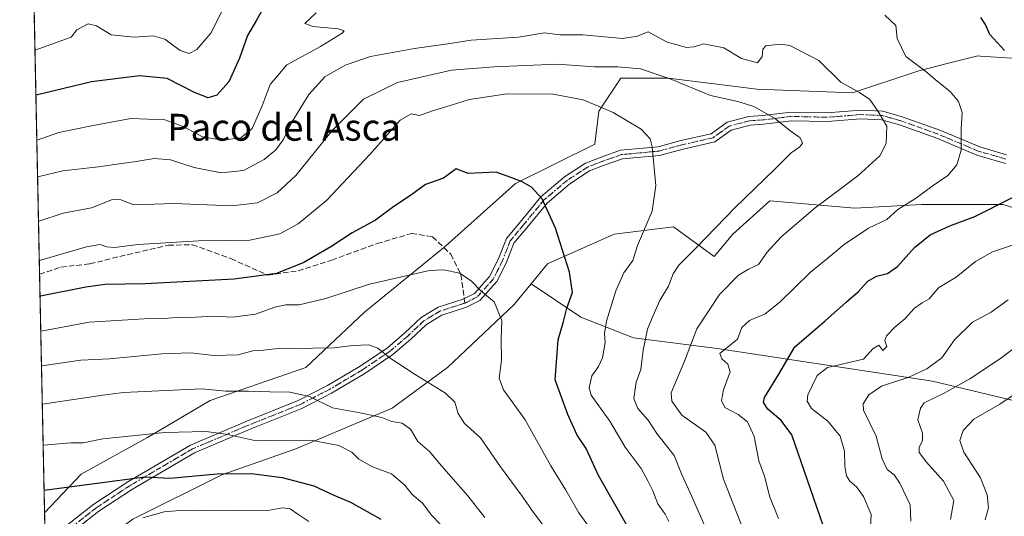
# Model space of a CAD drawing. Units: metres. Extents: x 641323 to 644778, y 4741449 to 4743833.
# Drawn here: x 641323 to 641616, y 4743402 to 4743550 of the extents above; entities that cross this region are included whole.
import ezdxf
from ezdxf.enums import TextEntityAlignment as Align

# ---------------------------------------------------------------- set-up
doc = ezdxf.new("R2010")
doc.units = ezdxf.units.M
doc.header["$MEASUREMENT"] = 0
for name, pattern in [('DGN Style 3', [2.307223458686699, 1.648016756204785, -0.6592067024819142]), ('DGN Style 4', [2.6384748266838614, 1.318413404963828, -0.6592067024819142, 0.001648016756204785, -0.6592067024819142]), ('DGN Style 5', [1.1536117293433497, 0.4944050268614355, -0.6592067024819142])]:
    doc.linetypes.add(name, pattern=pattern)
for name, color, linetype, lineweight in [('Arbolado forestal CxS', 92, 'Continuous', 0), ('Camino Cxs', 7, 'Continuous', 0), ('Camino eje', 30, 'DGN Style 4', 13), ('Comarca CxS', 21, 'Continuous', 0), ('Comunidad Autónoma CxS', 142, 'Continuous', 0), ('Cortafuegos CxS', 92, 'Continuous', 0), ('Curva de nivel maestra', 30, 'Continuous', 30), ('Curva de nivel normal', 30, 'Continuous', 0), ('Municipio CxS', 4, 'Continuous', 0), ('Provincia CxS', 1, 'Continuous', 0), ('Senda', 7, 'DGN Style 3', 0), ('Senda no paivmentada conexión', 7, 'DGN Style 3', 0), ('Texto cartográfico', 7, 'Continuous', 0), ('Vía pecuaria eje', 92, 'DGN Style 5', 0)]:
    doc.layers.add(name, color=color, linetype=linetype, lineweight=lineweight)
doc.styles.add('Style-Arial', font='txt')

# ---------------------------------------------------------------- blocks, each defined once
blk = doc.blocks.new('*U13')
at = {"layer": 'Cortafuegos CxS', "color": 92, "linetype": 'Continuous', "lineweight": 0}
for points in [[(641633.2753, 4743489.250499999, 996.0826999999991), (641615.6634999998, 4743494.753900001, 1000.191699999996), (641591.4486999996, 4743494.7543, 1004.233900000007), (641571.6359000001, 4743493.6547, 1008.0533), (641546.3201000001, 4743495.856100001, 1013.761799999993), (641535.3119000001, 4743485.950300001, 1014.0196), (641529.8086999999, 4743479.3455, 1013.782500000001), (641517.7011000002, 4743488.151699999, 1018.296499999997), (641500.0900999998, 4743485.951099999, 1021.876099999994), (641480.2768999999, 4743477.145500001, 1025.968200000003), (641475.4077000003, 4743471.193700001, 1027.386599999998), (641470.3706999999, 4743465.037699999, 1028.749899999995), (641450.5571, 4743446.326500001, 1033.061100000006), (641434.0459000003, 4743434.218900001, 1037.884099999996), (641405.4276999999, 4743422.112500001, 1044.917700000005), (641383.4137000004, 4743414.4079, 1049.122799999997), (641356.9965000004, 4743401.1997, 1053.626699999993)], [(641331.1654000003, 4743380.410599999, 1059.898400000006), (641330.7012, 4743403.030300001, 1051.973400000003), (641341.6429000003, 4743414.5527, 1047.719100000002), (641361.3340999996, 4743425.496300001, 1044.528200000001), (641379.9303000001, 4743436.439900001, 1040.547699999996), (641408.3715000004, 4743446.2893, 1036.023199999996), (641425.8749000002, 4743462.7049, 1031.530499999993), (641449.9413000002, 4743482.4033, 1027.922600000006), (641470.7257000003, 4743501.0075, 1024.710800000001), (641494.3589000005, 4743512.712900001, 1022.012600000002), (641495.4530999997, 4743522.562899999, 1019.636599999998), (641502.0175000001, 4743532.412500001, 1015.5818), (641516.2383000003, 4743532.4123, 1014.151500000007), (641542.4908999996, 4743529.128900001, 1011.912299999996), (641570.9326999999, 4743528.033500001, 1009.652300000002), (641590.6231000006, 4743534.5999, 1004.614400000006), (641598.6897, 4743536.6171, 1003.024799999999), (641608.1249000002, 4743538.976700001, 1001.198000000004), (641608.9254999999, 4743538.9233, 1001.1005), (641624.5339000003, 4743537.882300001, 998.3800000000047)]]:
    blk.add_polyline3d(points, dxfattribs=at)

msp = doc.modelspace()

# ---------------------------------------------------------------- linework, layer by layer
at = {"layer": 'Arbolado forestal CxS', "color": 92, "linetype": 'Continuous', "lineweight": 0, "extrusion": (-0.007493237631153751, 0.3651665263340265, 0.930912057841633), "elevation": 1728302.127406106, "flags": 128}
msp.add_lwpolyline([(-738510.1309424485, -4402206.771935171), (-738510.1309424485, -4402320.844633285)], dxfattribs=at)
at = {"layer": 'Arbolado forestal CxS', "color": 92, "linetype": 'Continuous', "lineweight": 0, "extrusion": (-0.008353234034130741, 0.4070757768890541, 0.9133561930327861), "elevation": 1926528.114636665, "flags": 128}
msp.add_lwpolyline([(-738510.319392039, -4319058.97325736), (-738510.3193920391, -4319136.702124508)], dxfattribs=at)
at = {"layer": 'Arbolado forestal CxS', "color": 92, "linetype": 'Continuous', "lineweight": 0}
for points in [[(641624.5339000003, 4743537.882300001, 998.3800000000047), (641608.9254999999, 4743538.9233, 1001.1005), (641608.1249000002, 4743538.976700001, 1001.198000000004), (641598.6897, 4743536.6171, 1003.024799999999), (641590.6231000006, 4743534.5999, 1004.614400000006), (641570.9326999999, 4743528.033500001, 1009.652300000002), (641542.4908999996, 4743529.128900001, 1011.912299999996), (641516.2383000003, 4743532.4123, 1014.151500000007), (641502.0175000001, 4743532.412500001, 1015.5818), (641495.4530999997, 4743522.562899999, 1019.636599999998), (641494.3589000005, 4743512.712900001, 1022.012600000002), (641470.7257000003, 4743501.0075, 1024.710800000001), (641449.9413000002, 4743482.4033, 1027.922600000006), (641425.8749000002, 4743462.7049, 1031.530499999993), (641408.3715000004, 4743446.2893, 1036.023199999996), (641379.9303000001, 4743436.439900001, 1040.547699999996), (641361.3340999996, 4743425.496300001, 1044.528200000001), (641341.6429000003, 4743414.5527, 1047.719100000002), (641330.7012, 4743403.030300001, 1051.973400000003), (641323.3300000001, 4743762.25, 941.5341000000045), (641616.0432000002, 4743768.331900001, 952.0117000000029)], [(641624.5339000003, 4743537.882300001, 998.3800000000047), (641608.9254999999, 4743538.9233, 1001.1005), (641608.1249000002, 4743538.976700001, 1001.198000000004), (641598.6897, 4743536.6171, 1003.024799999999), (641590.6231000006, 4743534.5999, 1004.614400000006), (641570.9326999999, 4743528.033500001, 1009.652300000002), (641542.4908999996, 4743529.128900001, 1011.912299999996), (641516.2383000003, 4743532.4123, 1014.151500000007), (641502.0175000001, 4743532.412500001, 1015.5818), (641495.4530999997, 4743522.562899999, 1019.636599999998), (641494.3589000005, 4743512.712900001, 1022.012600000002), (641470.7257000003, 4743501.0075, 1024.710800000001), (641449.9413000002, 4743482.4033, 1027.922600000006), (641425.8749000002, 4743462.7049, 1031.530499999993), (641408.3715000004, 4743446.2893, 1036.023199999996), (641379.9303000001, 4743436.439900001, 1040.547699999996), (641361.3340999996, 4743425.496300001, 1044.528200000001), (641341.6429000003, 4743414.5527, 1047.719100000002), (641330.7012, 4743403.030300001, 1051.973400000003)], [(641627.3880000003, 4743434.4331, 977.1008000000003), (641594.6580999997, 4743442.229699999, 988.4094000000041), (641530.7049000004, 4743451.949899999, 1006.360199999996), (641505.7681999998, 4743455.069300001, 1016.604300000006), (641490.1835000003, 4743461.306500001, 1022.981899999999), (641475.4077000003, 4743471.193700001, 1027.386599999998), (641480.2768999999, 4743477.145500001, 1025.968200000003), (641500.0900999998, 4743485.951099999, 1021.876099999994), (641517.7011000002, 4743488.151699999, 1018.296499999997), (641529.8086999999, 4743479.3455, 1013.782500000001), (641535.3119000001, 4743485.950300001, 1014.0196), (641546.3201000001, 4743495.856100001, 1013.761799999993), (641571.6359000001, 4743493.6547, 1008.0533), (641591.4486999996, 4743494.7543, 1004.233900000007), (641615.6634999998, 4743494.753900001, 1000.191699999996), (641633.2753, 4743489.250499999, 996.0826999999991)], [(641633.2753, 4743489.250499999, 996.0826999999991), (641615.6634999998, 4743494.753900001, 1000.191699999996), (641591.4486999996, 4743494.7543, 1004.233900000007), (641571.6359000001, 4743493.6547, 1008.0533), (641546.3201000001, 4743495.856100001, 1013.761799999993), (641535.3119000001, 4743485.950300001, 1014.0196), (641529.8086999999, 4743479.3455, 1013.782500000001), (641517.7011000002, 4743488.151699999, 1018.296499999997), (641500.0900999998, 4743485.951099999, 1021.876099999994), (641480.2768999999, 4743477.145500001, 1025.968200000003), (641475.4077000003, 4743471.193700001, 1027.386599999998)], [(641475.4077000003, 4743471.193700001, 1027.386599999998), (641470.3706999999, 4743465.037699999, 1028.749899999995), (641450.5571, 4743446.326500001, 1033.061100000006), (641434.0459000003, 4743434.218900001, 1037.884099999996), (641405.4276999999, 4743422.112500001, 1044.917700000005), (641383.4137000004, 4743414.4079, 1049.122799999997), (641356.9965000004, 4743401.1997, 1053.626699999993), (641337.1831, 4743386.891100001, 1058.094299999997), (641331.1654000003, 4743380.410599999, 1059.898400000006)], [(641356.9965000004, 4743401.1997, 1053.626699999993), (641383.4137000004, 4743414.4079, 1049.122799999997), (641405.4276999999, 4743422.112500001, 1044.917700000005), (641434.0459000003, 4743434.218900001, 1037.884099999996), (641450.5571, 4743446.326500001, 1033.061100000006), (641470.3706999999, 4743465.037699999, 1028.749899999995), (641475.4077000003, 4743471.193700001, 1027.386599999998), (641490.1835000003, 4743461.306500001, 1022.981899999999), (641505.7681999998, 4743455.069300001, 1016.604300000006), (641530.7049000004, 4743451.949899999, 1006.360199999996), (641594.6580999997, 4743442.229699999, 988.4094000000041), (641627.3880000003, 4743434.4331, 977.1008000000003), (641646.0900999998, 4743418.8399, 970.8053000000073), (641667.9090999998, 4743420.398700001, 969.7948999999935), (641695.3790999996, 4743409.404899999, 959.1154999999999), (641699.0795, 4743407.924100001, 957.7476000000024), (641731.7544999998, 4743384.898700001, 942.4538999999932)], [(641475.4077000003, 4743471.193700001, 1027.386599999998), (641490.1835000003, 4743461.306500001, 1022.981899999999), (641505.7681999998, 4743455.069300001, 1016.604300000006), (641530.7049000004, 4743451.949899999, 1006.360199999996), (641594.6580999997, 4743442.229699999, 988.4094000000041), (641627.3880000003, 4743434.4331, 977.1008000000003), (641646.0900999998, 4743418.8399, 970.8053000000073), (641667.9090999998, 4743420.398700001, 969.7948999999935), (641695.3790999996, 4743409.404899999, 959.1154999999999)], [(641475.4077000003, 4743471.193700001, 1027.386599999998), (641490.1835000003, 4743461.306500001, 1022.981899999999), (641505.7681999998, 4743455.069300001, 1016.604300000006), (641530.7049000004, 4743451.949899999, 1006.360199999996), (641594.6580999997, 4743442.229699999, 988.4094000000041), (641627.3880000003, 4743434.4331, 977.1008000000003), (641646.0900999998, 4743418.8399, 970.8053000000073), (641667.9090999998, 4743420.398700001, 969.7948999999935), (641695.3790999996, 4743409.404899999, 959.1154999999999)]]:
    msp.add_polyline3d(points, dxfattribs=at)
at = {"layer": 'Camino Cxs', "color": 7, "linetype": 'Continuous', "lineweight": 0}
for points in [[(641333.0981000002, 4743396.0471, 1056.291299999997), (641345.3541000001, 4743405.638900001, 1053.2405), (641355.4813000001, 4743412.3015, 1051.543300000005), (641374.1026999997, 4743423.2083, 1047.155799999993), (641390.3317, 4743430.125499999, 1044.077999999994), (641406.1627000002, 4743436.457900001, 1040.978900000002), (641414.8038999997, 4743440.909499999, 1038.901299999998), (641424.5264999997, 4743446.690500001, 1036.769100000005), (641432.6381000001, 4743452.185500001, 1042.055500000002), (641437.8497000001, 4743456.615300001, 1036.3315), (641442.6863000002, 4743461.183300001, 1035.071100000001), (641447.6971000005, 4743464.245300001, 1032.557499999995), (641455.1584999999, 4743466.6437, 1033.514899999995), (641458.5537, 4743468.3413, 1031.891600000003), (641463.0336999996, 4743473.3191, 1030.454599999998), (641465.5745000001, 4743478.4005, 1030.372300000003), (641468.0110999999, 4743484.627499999, 1030.358500000002), (641472.1118999999, 4743489.5485, 1027.912100000001), (641478.2692999998, 4743497.044500001, 1026.297699999996), (641485.3003000002, 4743502.9937, 1025.919699999999), (641491.5664999997, 4743507.080499999, 1025.328200000004), (641496.4757000003, 4743508.989499999, 1023.657300000006), (641501.9373000005, 4743510.9011, 1024.709199999998), (641513.0981000002, 4743511.9641, 1020.514599999995), (641519.8954999996, 4743513.7941, 1019.510500000004), (641528.9228999997, 4743515.8575, 1017.661099999998), (641533.6687000003, 4743519.2851, 1017.394100000005), (641540.1086999997, 4743520.965100001, 1016.545800000007), (641544.1627000002, 4743521.235300001, 1016.013999999996), (641552.6885000002, 4743522.301100001, 1015.318700000003), (641563.3016999997, 4743522.035700001, 1013.532699999996), (641573.3667000001, 4743522.8303, 1011.300799999997), (641579.9493000006, 4743522.556100001, 1009.744300000006), (641585.6947, 4743520.9145, 1008.836500000005), (641596.8815000001, 4743516.919299999, 1006.879700000005), (641608.7515000004, 4743511.907500001, 1003.728199999998), (641616.6693000002, 4743509.608899999, 1002.780599999998)], [(641333.0981000002, 4743396.0471, 1056.291299999997), (641345.3541000001, 4743405.638900001, 1053.2405), (641355.4813000001, 4743412.3015, 1051.543300000005), (641374.1026999997, 4743423.2083, 1047.155799999993), (641390.3317, 4743430.125499999, 1044.077999999994), (641406.1627000002, 4743436.457900001, 1040.978900000002), (641414.8038999997, 4743440.909499999, 1038.901299999998), (641424.5264999997, 4743446.690500001, 1036.769100000005), (641432.6381000001, 4743452.185500001, 1042.055500000002), (641437.8497000001, 4743456.615300001, 1036.3315), (641442.6863000002, 4743461.183300001, 1035.071100000001), (641447.6971000005, 4743464.245300001, 1032.557499999995), (641455.1584999999, 4743466.6437, 1033.514899999995), (641458.5537, 4743468.3413, 1031.891600000003), (641463.0336999996, 4743473.3191, 1030.454599999998), (641465.5745000001, 4743478.4005, 1030.372300000003), (641468.0110999999, 4743484.627499999, 1030.358500000002), (641472.1118999999, 4743489.5485, 1027.912100000001), (641478.2692999998, 4743497.044500001, 1026.297699999996), (641485.3003000002, 4743502.9937, 1025.919699999999), (641491.5664999997, 4743507.080499999, 1025.328200000004), (641496.4757000003, 4743508.989499999, 1023.657300000006), (641501.9373000005, 4743510.9011, 1024.709199999998), (641513.0981000002, 4743511.9641, 1020.514599999995), (641519.8954999996, 4743513.7941, 1019.510500000004), (641528.9228999997, 4743515.8575, 1017.661099999998), (641533.6687000003, 4743519.2851, 1017.394100000005), (641540.1086999997, 4743520.965100001, 1016.545800000007), (641544.1627000002, 4743521.235300001, 1016.013999999996), (641552.6885000002, 4743522.301100001, 1015.318700000003), (641563.3016999997, 4743522.035700001, 1013.532699999996), (641573.3667000001, 4743522.8303, 1011.300799999997), (641579.9493000006, 4743522.556100001, 1009.744300000006), (641585.6947, 4743520.9145, 1008.836500000005), (641596.8815000001, 4743516.919299999, 1006.879700000005), (641608.7515000004, 4743511.907500001, 1003.728199999998), (641616.6693000002, 4743509.608899999, 1002.780599999998)], [(641616.3667000001, 4743506.9893, 1002.527600000001), (641607.8803000003, 4743509.4531, 1004.157999999996), (641595.9379000004, 4743514.4955, 1007.569399999993), (641584.8995000003, 4743518.437700001, 1009.481700000004), (641579.5323000001, 4743519.9713, 1010.074999999997), (641573.4151, 4743520.226100001, 1011.297699999996), (641563.3717, 4743519.433300001, 1013.7696), (641552.8180999998, 4743519.697100001, 1015.005000000005), (641544.4105000002, 4743518.6461, 1016.386299999998), (641540.5270999996, 4743518.3873, 1017.121199999994), (641534.7960999999, 4743516.892300001, 1017.870999999999), (641530.0170999998, 4743513.440500001, 1017.925300000003), (641520.5235000001, 4743511.2707, 1019.706900000005), (641513.5625, 4743509.396500001, 1020.8851), (641502.4983000001, 4743508.342900001, 1022.842300000004), (641497.3765000004, 4743506.5503, 1022.862500000003), (641492.7607000005, 4743504.755100001, 1024.088000000003), (641486.8561000006, 4743500.904300001, 1026.160000000003), (641480.1287000002, 4743495.2119, 1026.291500000007), (641474.1151000002, 4743487.891100001, 1027.359800000006), (641470.2785, 4743483.2871, 1030.263000000006), (641467.9527000004, 4743477.3433, 1029.162599999996), (641465.2017000001, 4743471.841499999, 1029.923999999999), (641460.1567000002, 4743466.235900001, 1032.351299999995), (641456.1435000002, 4743464.2293, 1034.543399999995), (641448.7880999995, 4743461.8651, 1033.466100000005), (641444.2739000004, 4743459.1063, 1034.5579), (641439.5855, 4743454.678300001, 1035.695800000001), (641434.2138999999, 4743450.112500001, 1039.186100000006), (641425.9212999997, 4743444.494899999, 1036.871400000004), (641416.0647, 4743438.634299999, 1039.092099999994), (641407.2433000002, 4743434.0899, 1041.215200000006), (641391.3243000006, 4743427.722300001, 1044.428499999995), (641375.2741, 4743420.881300001, 1047.667400000006), (641356.8537, 4743410.0921, 1052.834199999998), (641346.8724999997, 4743403.5255, 1053.715400000001), (641334.7868999997, 4743394.067299999, 1057.554099999994)], [(641616.3667000001, 4743506.9893, 1002.527600000001), (641607.8803000003, 4743509.4531, 1004.157999999996), (641595.9379000004, 4743514.4955, 1007.569399999993), (641584.8995000003, 4743518.437700001, 1009.481700000004), (641579.5323000001, 4743519.9713, 1010.074999999997), (641573.4151, 4743520.226100001, 1011.297699999996), (641563.3717, 4743519.433300001, 1013.7696), (641552.8180999998, 4743519.697100001, 1015.005000000005), (641544.4105000002, 4743518.6461, 1016.386299999998), (641540.5270999996, 4743518.3873, 1017.121199999994), (641534.7960999999, 4743516.892300001, 1017.870999999999), (641530.0170999998, 4743513.440500001, 1017.925300000003), (641520.5235000001, 4743511.2707, 1019.706900000005), (641513.5625, 4743509.396500001, 1020.8851), (641502.4983000001, 4743508.342900001, 1022.842300000004), (641497.3765000004, 4743506.5503, 1022.862500000003), (641492.7607000005, 4743504.755100001, 1024.088000000003), (641486.8561000006, 4743500.904300001, 1026.160000000003), (641480.1287000002, 4743495.2119, 1026.291500000007), (641474.1151000002, 4743487.891100001, 1027.359800000006), (641470.2785, 4743483.2871, 1030.263000000006), (641467.9527000004, 4743477.3433, 1029.162599999996), (641465.2017000001, 4743471.841499999, 1029.923999999999), (641460.1567000002, 4743466.235900001, 1032.351299999995), (641456.1435000002, 4743464.2293, 1034.543399999995), (641448.7880999995, 4743461.8651, 1033.466100000005), (641444.2739000004, 4743459.1063, 1034.5579), (641439.5855, 4743454.678300001, 1035.695800000001), (641434.2138999999, 4743450.112500001, 1039.186100000006), (641425.9212999997, 4743444.494899999, 1036.871400000004), (641416.0647, 4743438.634299999, 1039.092099999994), (641407.2433000002, 4743434.0899, 1041.215200000006), (641391.3243000006, 4743427.722300001, 1044.428499999995), (641375.2741, 4743420.881300001, 1047.667400000006), (641356.8537, 4743410.0921, 1052.834199999998), (641346.8724999997, 4743403.5255, 1053.715400000001), (641334.7868999997, 4743394.067299999, 1057.554099999994)]]:
    msp.add_polyline3d(points, dxfattribs=at)
at = {"layer": 'Camino eje', "color": 30, "linetype": 'DGN Style 4', "lineweight": 13}
for points in [[(641616.5181, 4743508.299100001, 1002.573799999998), (641608.3158999998, 4743510.680299999, 1003.929999999993), (641596.4096999997, 4743515.7075, 1007.218599999993), (641585.2971000001, 4743519.676100001, 1009.178199999995), (641579.7408999996, 4743521.263699999, 1009.883700000006), (641573.3909, 4743521.5283, 1011.152900000001), (641563.3367, 4743520.7345, 1013.652199999997), (641552.7533, 4743520.999100001, 1015.162299999996), (641544.2867000002, 4743519.9407, 1016.210699999996), (641540.3179000001, 4743519.676100001, 1016.8272), (641534.2324999999, 4743518.0887, 1017.602100000004), (641529.4698999999, 4743514.6491, 1017.797099999996), (641520.2094999999, 4743512.532299999, 1019.719700000002), (641513.3302999996, 4743510.680299999, 1020.734500000006), (641502.2176999999, 4743509.621900001, 1023.799799999994), (641496.9260999998, 4743507.769900001, 1022.931299999997), (641492.1637000004, 4743505.9179, 1024.526199999993), (641486.0780999997, 4743501.949100001, 1025.672500000001), (641479.1989000002, 4743496.1283, 1026.305800000002), (641473.1135, 4743488.719900001, 1027.509600000005), (641469.1448999997, 4743483.9573, 1030.201300000001), (641466.7635000005, 4743477.871900001, 1029.472999999998), (641464.1177000003, 4743472.5803, 1029.9856), (641459.3552999999, 4743467.2885, 1031.810100000002), (641455.6511000004, 4743465.4365, 1033.989900000001)], [(641455.6511000004, 4743465.4365, 1033.989900000001), (641448.2427000003, 4743463.055299999, 1032.967000000004), (641443.4801000003, 4743460.1447, 1034.770600000004), (641438.7176999999, 4743455.6469, 1036.027400000006), (641433.4259000003, 4743451.1489, 1040.484899999996), (641425.2238999996, 4743445.592700001, 1036.839500000002), (641415.4342999998, 4743439.7719, 1038.986399999995), (641406.7030999997, 4743435.2739, 1041.090400000001), (641390.8278999999, 4743428.923900001, 1044.250199999995), (641374.6882999997, 4743422.044700001, 1047.403399999996), (641356.1675000006, 4743411.196699999, 1052.102100000004), (641346.1133000003, 4743404.5821, 1053.478000000003), (641333.9424999999, 4743395.0571, 1056.835500000001), (641330.9223999997, 4743392.252699999, 1057.326799999996)]]:
    msp.add_polyline3d(points, dxfattribs=at)
at = {"layer": 'Comarca CxS', "color": 21, "linetype": 'Continuous', "lineweight": 0, "flags": 128}
msp.add_lwpolyline([(642185.2621841896, 4741465.819382426), (641370.8000010737, 4741448.899982564), (641365.8069009153, 4741692.228153013), (641332.2485999987, 4743327.623199999), (641331.9878999991, 4743340.324899998), (641323.330001073, 4743762.24998254), (641747.4547211585, 4743771.06227797), (643991.0477, 4743817.678900001), (644029.4414000004, 4743818.476600001), (644728.9200010984, 4743833.009982541), (644751.6562999992, 4742750.549300001), (644777.5100010991, 4741519.669982567), (644664.8819000004, 4741517.330399999), (644524.7867000002, 4741514.420099999), (643695.9298999996, 4741497.201699999), (643639.7930000004, 4741496.0355), (642916.2505230957, 4741481.004720991)], close=True, dxfattribs=at)
at = {"layer": 'Comunidad Autónoma CxS', "color": 142, "linetype": 'Continuous', "lineweight": 0, "flags": 128}
msp.add_lwpolyline([(642185.2621841896, 4741465.819382426), (641370.8000010737, 4741448.899982564), (641365.8069009153, 4741692.228153013), (641332.2485999987, 4743327.623199999), (641331.9878999991, 4743340.324899998), (641323.330001073, 4743762.24998254), (641747.4547211585, 4743771.06227797), (643991.0477, 4743817.678900001), (644029.4414000004, 4743818.476600001), (644728.9200010984, 4743833.009982541), (644751.6562999992, 4742750.549300001), (644777.5100010991, 4741519.669982567), (644664.8819000004, 4741517.330399999), (644524.7867000002, 4741514.420099999), (643695.9298999996, 4741497.201699999), (643639.7930000004, 4741496.0355), (642916.2505230957, 4741481.004720991)], close=True, dxfattribs=at)
at = {"layer": 'Cortafuegos CxS', "color": 92, "linetype": 'Continuous', "lineweight": 0, "extrusion": (-0.007716226018395986, 0.3761015088352842, 0.9265463371617503), "elevation": 1780027.086167256, "flags": 128}
msp.add_lwpolyline([(-738492.5584863371, -4381463.832166285), (-738492.5584863371, -4381473.5873197)], dxfattribs=at)
at = {"layer": 'Cortafuegos CxS', "color": 92, "linetype": 'Continuous', "lineweight": 0}
for points in [[(641624.5339000003, 4743537.882300001, 998.3800000000047), (641608.9254999999, 4743538.9233, 1001.1005), (641608.1249000002, 4743538.976700001, 1001.198000000004), (641598.6897, 4743536.6171, 1003.024799999999), (641590.6231000006, 4743534.5999, 1004.614400000006), (641570.9326999999, 4743528.033500001, 1009.652300000002), (641542.4908999996, 4743529.128900001, 1011.912299999996), (641516.2383000003, 4743532.4123, 1014.151500000007), (641502.0175000001, 4743532.412500001, 1015.5818), (641495.4530999997, 4743522.562899999, 1019.636599999998), (641494.3589000005, 4743512.712900001, 1022.012600000002), (641470.7257000003, 4743501.0075, 1024.710800000001), (641449.9413000002, 4743482.4033, 1027.922600000006), (641425.8749000002, 4743462.7049, 1031.530499999993), (641408.3715000004, 4743446.2893, 1036.023199999996), (641379.9303000001, 4743436.439900001, 1040.547699999996), (641361.3340999996, 4743425.496300001, 1044.528200000001), (641341.6429000003, 4743414.5527, 1047.719100000002), (641330.7012, 4743403.030300001, 1051.973400000003)], [(641633.2753, 4743489.250499999, 996.0826999999991), (641615.6634999998, 4743494.753900001, 1000.191699999996), (641591.4486999996, 4743494.7543, 1004.233900000007), (641571.6359000001, 4743493.6547, 1008.0533), (641546.3201000001, 4743495.856100001, 1013.761799999993), (641535.3119000001, 4743485.950300001, 1014.0196), (641529.8086999999, 4743479.3455, 1013.782500000001), (641517.7011000002, 4743488.151699999, 1018.296499999997), (641500.0900999998, 4743485.951099999, 1021.876099999994), (641480.2768999999, 4743477.145500001, 1025.968200000003), (641475.4077000003, 4743471.193700001, 1027.386599999998)], [(641475.4077000003, 4743471.193700001, 1027.386599999998), (641470.3706999999, 4743465.037699999, 1028.749899999995), (641450.5571, 4743446.326500001, 1033.061100000006), (641434.0459000003, 4743434.218900001, 1037.884099999996), (641405.4276999999, 4743422.112500001, 1044.917700000005), (641383.4137000004, 4743414.4079, 1049.122799999997), (641356.9965000004, 4743401.1997, 1053.626699999993), (641337.1831, 4743386.891100001, 1058.094299999997), (641331.1654000003, 4743380.410599999, 1059.898400000006)]]:
    msp.add_polyline3d(points, dxfattribs=at)
at = {"layer": 'Curva de nivel maestra', "color": 30, "linetype": 'Continuous', "lineweight": 30, "flags": 128}
for points, elevation in [([(641396.6799999997, 4743554.880100001), (641393.75, 4743549.5801), (641391.04, 4743545.050100001), (641388.6600000003, 4743538.350099999), (641385.5300000003, 4743531.290100001), (641381.9699999997, 4743527.270099999), (641379.3399999999, 4743526.4901), (641375.3200000003, 4743528.100099999), (641367.1600000003, 4743532.2601), (641358.9800000006, 4743533.090100001), (641344.6399999997, 4743531.2501), (641328.2400000002, 4743527.290100001), (641328.1524999999, 4743527.234300001)], 1000), ([(641616.0800000001, 4743540.590100001), (641611.7699999996, 4743545.380100001), (641610.4900000002, 4743548.290100001), (641609.0199999996, 4743550.4101)], 1000), ([(641503.9199999999, 4743399.2301), (641495.4199999999, 4743414.190099999), (641491.7599999999, 4743422.200099999), (641489.0599999997, 4743426.1601), (641486.2400000002, 4743432.350099999), (641482.4900000002, 4743442.590100001), (641483.4000000004, 4743454.5001), (641485.0099999999, 4743459.9901), (641486.0099999999, 4743463.940099999), (641487.6399999997, 4743468.630100001), (641486.8300000001, 4743474.640100001), (641482.6299999999, 4743487.7501), (641478.6600000003, 4743496.4301), (641475.4800000006, 4743499.9101), (641472.75, 4743501.520099999), (641469.6399999997, 4743502.7401), (641464.9299999997, 4743504.370100001), (641456.6200000001, 4743504.0101), (641453.04, 4743505.360099999), (641449.3399999999, 4743502.5801), (641444, 4743500.780099999), (641439.4800000006, 4743497.4301), (641434.5800000001, 4743494.1501), (641429.1500000004, 4743490.110099999), (641422.1299999999, 4743486.3101), (641415.8399999999, 4743482.2301), (641407.7999999998, 4743477.5701), (641399.6699999999, 4743474.280099999), (641387.0700000003, 4743472.590100001), (641360.6100000005, 4743471.210100001), (641348.7199999997, 4743470.9901), (641342.9500000002, 4743470.200099999), (641329.4699999997, 4743467.5001), (641329.3792000003, 4743467.4561)], 1025), ([(641562.2100000001, 4743399.280099999), (641552.8399999999, 4743426.2401), (641549.7400000002, 4743430.5101), (641545.7699999996, 4743433.920100001), (641544.4600000001, 4743435.920100001), (641544.7699999996, 4743437.350099999), (641549.0599999997, 4743444.3201), (641553.7400000002, 4743452.4101), (641562.6900000004, 4743460.110099999), (641569.0700000003, 4743465.770099999), (641572.5700000003, 4743468.770099999), (641575.4800000006, 4743471.9301), (641578, 4743473.4301), (641581.3399999999, 4743474.210100001), (641584.3399999999, 4743476.340100001), (641589.3399999999, 4743482.020099999), (641593.9800000006, 4743485.770099999), (641599.8899999997, 4743488.440099999), (641607.3099999997, 4743491.170100001), (641618.4600000001, 4743496.860099999)], 1000), ([(641330.5630000001, 4743409.765799999), (641330.6500000004, 4743409.780099999), (641360.5599999997, 4743413.7601), (641367.9199999999, 4743413.370100001), (641382.0800000001, 4743414.6501), (641392.2199999997, 4743414.7601), (641401.3799999999, 4743413.610099999), (641410.8200000003, 4743411.0801), (641416.7400000002, 4743408.300100001), (641421.6500000004, 4743406.270099999), (641430.7100000001, 4743401.200099999)], 1050)]:
    msp.add_lwpolyline(points, dxfattribs=dict(at, elevation=elevation))
at = {"layer": 'Curva de nivel normal', "color": 30, "linetype": 'Continuous', "lineweight": 0, "flags": 128}
for points, elevation in [([(641327.8775000004, 4743540.6372), (641327.9699999997, 4743540.690099999), (641338.6600000003, 4743544.600099999), (641340.2800000003, 4743546.710100001), (641343.6900000004, 4743548.5001), (641346.2000000002, 4743547.960100001), (641350.5, 4743545.2601), (641357.3700000001, 4743544.5801), (641363.04, 4743545.0001), (641366.4800000006, 4743543.950099999), (641371.04, 4743540.590100001), (641373.6699999999, 4743539.7401), (641376.0300000003, 4743540.9101), (641380.1200000001, 4743545.7601), (641385.4900000002, 4743556.440099999)], 995), ([(641328.4258000003, 4743513.9166), (641328.5099999999, 4743513.970100001), (641334.9400000004, 4743516.170100001), (641344.6600000003, 4743518.200099999), (641356.3499999996, 4743520.390100001), (641366.4400000004, 4743519.970100001), (641371.9699999997, 4743518.020099999), (641377.6600000003, 4743514.960100001), (641383.6699999999, 4743513.890100001), (641389.1100000005, 4743514.6601), (641392.4500000002, 4743517.440099999), (641395.4600000001, 4743524.110099999), (641397.8399999999, 4743530.440099999), (641402.7699999996, 4743536.370100001), (641412.75, 4743541.8301), (641419.1900000004, 4743545.790100001), (641419.7599999999, 4743546.4301), (641418.0199999996, 4743547.020099999), (641410.5499999998, 4743547.7601), (641408.0499999998, 4743548.6601), (641411.4800000006, 4743551.8201)], 1005), ([(641580.5700000003, 4743551.1601), (641583.8200000003, 4743548.040100001), (641584.1900000004, 4743544.130100001), (641586.7599999999, 4743538.790100001), (641592.6900000004, 4743534.390100001), (641596.1200000001, 4743531.4801), (641599.9699999997, 4743528.450099999), (641602.4299999997, 4743525.380100001), (641603.5099999999, 4743522.1501), (641603.2599999999, 4743517.3301), (641603.2000000002, 4743510.9101), (641601.9100000003, 4743506.590100001), (641599.2100000001, 4743503.460100001), (641594.5999999996, 4743500.280099999), (641589.6299999999, 4743496.590100001), (641584.3799999999, 4743493.3101), (641581.0899999999, 4743490.3201), (641575.6900000004, 4743487.7301), (641568.4199999999, 4743482.9001), (641563.6699999999, 4743478.9001), (641558.3399999999, 4743474.5101), (641549.3099999997, 4743465.700099999), (641544.9100000003, 4743462.2301), (641540.3099999997, 4743460.3201), (641538.0099999999, 4743458.2301), (641536.6799999997, 4743454.6801), (641531.5199999996, 4743450.440099999), (641532.0300000003, 4743448.870100001), (641533.8200000003, 4743447.2501), (641534.5199999996, 4743444.960100001), (641532.54, 4743439.610099999), (641531.9199999999, 4743436.5001), (641532.9900000002, 4743434.390100001), (641536.9100000003, 4743432.2601), (641539.6799999997, 4743430.120100001), (641541.6799999997, 4743425.780099999), (641543.0599999997, 4743418.5001), (641544.8799999999, 4743413.6501), (641546.2199999997, 4743408.0601), (641548.9299999997, 4743401.360099999)], 1005), ([(641538.4600000001, 4743397.9001), (641532.6100000005, 4743413.050100001), (641529.9400000004, 4743423.210100001), (641527.2999999998, 4743427.0801), (641520.2000000002, 4743432.130100001), (641517.1600000003, 4743436.270099999), (641517.0099999999, 4743438.780099999), (641520.9400000004, 4743448.1801), (641524.6699999999, 4743457.7601), (641531.3499999996, 4743468.0001), (641537.0599999997, 4743473.7401), (641539.9500000002, 4743475.550100001), (641542.9800000006, 4743476.970100001), (641545.5899999999, 4743480.610099999), (641549.5800000001, 4743485.100099999), (641553.6699999999, 4743488.520099999), (641559.7800000003, 4743493.7501), (641572.4600000001, 4743503.3101), (641579.0099999999, 4743509.2601), (641580.9299999997, 4743512.9801), (641581.1399999997, 4743518.110099999), (641578.5800000001, 4743522.440099999), (641576.0800000001, 4743526.040100001), (641573.0199999996, 4743528.140100001), (641567.4400000004, 4743531.140100001), (641560.8899999997, 4743537.6601), (641552.2599999999, 4743542.0601), (641549.4000000004, 4743542.520099999), (641545.1699999999, 4743541.950099999), (641544.29, 4743541.030099999), (641544.0300000003, 4743538.780099999), (641542.7100000001, 4743536.940099999), (641537.8899999997, 4743538.190099999), (641532.6200000001, 4743541.380100001), (641526.5700000003, 4743542.600099999), (641523.8200000003, 4743541.6801), (641521.5800000001, 4743541.520099999), (641515.8099999997, 4743543.090100001), (641510.1799999997, 4743546.140100001), (641506.9400000004, 4743544.840100001), (641502.6200000001, 4743544.210100001), (641490.7199999997, 4743545.220100001), (641483.8899999997, 4743545.270099999), (641479.3899999997, 4743545.880100001), (641471.5700000003, 4743544.600099999), (641457.5599999997, 4743543.640100001), (641450.6100000005, 4743542.550100001), (641440.7199999997, 4743541.1801), (641427.5899999999, 4743538.780099999), (641420.0599999997, 4743536.220100001), (641414.0800000001, 4743532.720100001), (641409.2800000003, 4743527.5101), (641404.2800000003, 4743519.3201), (641401.6600000003, 4743514.0601), (641399.5, 4743511.050100001), (641395.9800000006, 4743508.200099999), (641389.8300000001, 4743504.950099999), (641383.2199999997, 4743504.170100001), (641375.1900000004, 4743505.840100001), (641368.2000000002, 4743508.030099999), (641363.3300000001, 4743508.460100001), (641358, 4743507.540100001), (641353.5599999997, 4743506.970100001), (641346.75, 4743505.9801), (641336.1399999997, 4743504.840100001), (641328.7400000002, 4743502.970100001), (641328.6518999999, 4743502.897)], 1010), ([(641328.9222999997, 4743489.719500001), (641329.0099999999, 4743489.780099999), (641336.25, 4743492.1801), (641344.6699999999, 4743493.8101), (641350.9400000004, 4743496.300100001), (641353.4000000004, 4743496.140100001), (641357.2699999996, 4743494.6801), (641369.2599999999, 4743495.0601), (641386.3799999999, 4743494.4001), (641394.0599999997, 4743495.3101), (641399.8799999999, 4743498.2601), (641405.3799999999, 4743503.450099999), (641416.29, 4743516.9101), (641425.5800000001, 4743526.090100001), (641435.6699999999, 4743531.0701), (641451.6699999999, 4743534.7301), (641464.3399999999, 4743535.720100001), (641483.1600000003, 4743536.5801), (641494.2000000002, 4743535.7601), (641501.1100000005, 4743535.7301), (641507.9100000003, 4743535.130100001), (641516.6699999999, 4743532.1601), (641528.6699999999, 4743527.2601), (641536.8600000005, 4743525.450099999), (641541.54, 4743523.950099999), (641547.7400000002, 4743520.440099999), (641552.3200000003, 4743516.800100001), (641555.3399999999, 4743514.6501), (641556.0300000003, 4743513.0601), (641555.2400000002, 4743511.920100001), (641552.6299999999, 4743510.120100001), (641547.8300000001, 4743505.340100001), (641535.9400000004, 4743493.8101), (641524.5700000003, 4743482.0101), (641519.2400000002, 4743476.770099999), (641517.5499999998, 4743474.110099999), (641516.1799999997, 4743470.440099999), (641513.6600000003, 4743466.2601), (641511.6699999999, 4743461.7401), (641509.9699999997, 4743457.7301), (641508.6799999997, 4743451.4101), (641507.9900000002, 4743445.6501), (641506.5599999997, 4743441.880100001), (641505.9100000003, 4743437.110099999), (641507.0800000001, 4743434.110099999), (641510.1399999997, 4743430.600099999), (641512.7000000002, 4743426.640100001), (641517.8499999996, 4743420.0801), (641520.0800000001, 4743414.700099999), (641522.6399999997, 4743409.0101), (641527.6299999999, 4743397.8301)], 1015), ([(641516.3399999999, 4743400.440099999), (641515.1900000004, 4743402.620100001), (641513.0199999996, 4743405.720100001), (641511.5599999997, 4743409.610099999), (641510.0599999997, 4743412.5601), (641508.0899999999, 4743416.270099999), (641503.3700000001, 4743422.620100001), (641498.7599999999, 4743430.3101), (641493.1900000004, 4743438.020099999), (641492.6299999999, 4743440.2601), (641493.4000000004, 4743443.790100001), (641495.4100000003, 4743446.5701), (641496.5800000001, 4743449.140100001), (641497.4299999997, 4743453.770099999), (641497.1699999999, 4743456.440099999), (641497.7599999999, 4743460.110099999), (641500.5599999997, 4743469.110099999), (641502.9400000004, 4743474.440099999), (641505.6100000005, 4743478.140100001), (641507.0300000003, 4743482.5701), (641511.3799999999, 4743492.8101), (641512.4800000006, 4743500.4101), (641511.3899999997, 4743511.9801), (641510.8099999997, 4743514.350099999), (641508.1299999999, 4743517.2301), (641499.7300000006, 4743522.170100001), (641495.1299999999, 4743524.140100001), (641490.8300000001, 4743525.920100001), (641481.9600000001, 4743527.5801), (641468.2400000002, 4743527.6801), (641457, 4743526.0601), (641451.3399999999, 4743524.2401), (641446.0499999998, 4743522.620100001), (641442.1900000004, 4743521.280099999), (641439.7199999997, 4743521.800100001), (641436.4400000004, 4743519.9101), (641427.3899999997, 4743509.6601), (641414.5999999996, 4743496.110099999), (641406.1399999997, 4743489.050100001), (641400.6200000001, 4743486.0801), (641391.75, 4743484.190099999), (641376.5099999999, 4743484.0101), (641358.5599999997, 4743482.9001), (641351.5099999999, 4743482.0001), (641349.2599999999, 4743482.1601), (641347.2599999999, 4743482.840100001), (641343.2000000002, 4743482.2301), (641329.25, 4743478.120100001), (641329.1615000004, 4743478.066299999)], 1020), ([(641622.2100000001, 4743483.960100001), (641612.5700000003, 4743480.6601), (641607.5199999996, 4743477.780099999), (641601.7599999999, 4743473.130100001), (641596.4900000002, 4743470.040100001), (641593.7100000001, 4743466.700099999), (641591.6399999997, 4743465.5701), (641589.3399999999, 4743463.9901), (641586.5, 4743460.770099999), (641583.4900000002, 4743458.2601), (641580.9800000006, 4743455.710100001), (641580.4800000006, 4743454.280099999), (641581.1600000003, 4743452.520099999), (641579.8899999997, 4743451.3101), (641578.7000000002, 4743452.920100001), (641577.0700000003, 4743451.940099999), (641574.1600000003, 4743448.7601), (641563.4900000002, 4743446.2601), (641560.4000000004, 4743443.880100001), (641557.6699999999, 4743438.120100001), (641557.4400000004, 4743436.2601), (641558.7300000006, 4743434.110099999), (641563.6200000001, 4743430.340100001), (641567.2400000002, 4743425.880100001), (641568.4900000002, 4743421.370100001), (641568.5899999999, 4743416.870100001), (641569.1600000003, 4743414.110099999), (641570.1100000005, 4743412.440099999), (641572.0700000003, 4743410.8101), (641574.1399999997, 4743407.9101), (641576.4199999999, 4743402.520099999), (641576.3099999997, 4743398.7501)], 995), ([(641493.2100000001, 4743397.9801), (641489.5800000001, 4743403.020099999), (641485.7000000002, 4743409.840100001), (641481.2400000002, 4743417.020099999), (641473.5800000001, 4743430.6801), (641467.1600000003, 4743439.610099999), (641465.8700000001, 4743443.1601), (641466.5499999998, 4743448.5101), (641466.4199999999, 4743454.640100001), (641466.6500000004, 4743460.2601), (641464.3399999999, 4743465.790100001), (641460.4800000006, 4743469.040100001), (641457.6100000005, 4743472.0001), (641454.1299999999, 4743474.380100001), (641449.3099999997, 4743475.360099999), (641445.2000000002, 4743475.1501), (641427.3399999999, 4743471.100099999), (641414.3399999999, 4743466.8301), (641406.4500000002, 4743464.960100001), (641402.4900000002, 4743464.950099999), (641399.2100000001, 4743464.220100001), (641393.4400000004, 4743462.1601), (641386.5899999999, 4743461.2601), (641381.0599999997, 4743461.610099999), (641375.5800000001, 4743461.2501), (641370.04, 4743461.120100001), (641366.1500000004, 4743460.8201), (641360.3700000001, 4743460.770099999), (641343.9900000002, 4743459.780099999), (641329.6799999997, 4743457.110099999), (641329.5921, 4743457.077500001)], 1030), ([(641617.1799999997, 4743466.380100001), (641612.1200000001, 4743462.770099999), (641606.5599999997, 4743459.770099999), (641601.2300000006, 4743454.5001), (641597.4500000002, 4743449.1601), (641593.0499999998, 4743445.9001), (641587.6699999999, 4743443.4001), (641579.5700000003, 4743440.7301), (641575.7999999998, 4743438.110099999), (641574.1299999999, 4743435.520099999), (641574.1600000003, 4743433.630100001), (641577.9000000004, 4743425.8201), (641579.75, 4743419.0701), (641581.2400000002, 4743415.9801), (641583.29, 4743414.390100001), (641584.9800000006, 4743411.9101), (641588.0199999996, 4743405.4301), (641588.2699999996, 4743400.530099999)], 990), ([(641621.6100000005, 4743453.9901), (641614.6200000001, 4743448.770099999), (641605.79, 4743442.870100001), (641597.9400000004, 4743438.600099999), (641592.2599999999, 4743435.7301), (641591.1200000001, 4743434.2401), (641590.29, 4743430.770099999), (641591.7599999999, 4743426.770099999), (641591.7599999999, 4743424.440099999), (641590.7100000001, 4743422.5801), (641590.7400000002, 4743421.040100001), (641592.8700000001, 4743418.1601), (641597.9600000001, 4743412.4901), (641600.9900000002, 4743406.7301), (641600.04, 4743401.100099999)], 985), ([(641329.8044999996, 4743446.7268), (641329.8899999997, 4743446.7501), (641341.5499999998, 4743448.460100001), (641350.0499999998, 4743448.8201), (641365.5999999996, 4743450.370100001), (641374.1699999999, 4743450.610099999), (641381.0599999997, 4743449.8301), (641388.2599999999, 4743450.020099999), (641392.6500000004, 4743451.210100001), (641395.8600000005, 4743451.4101), (641400.2000000002, 4743451.920100001), (641406.1299999999, 4743451.8201), (641410.4600000001, 4743452.090100001), (641416.7800000003, 4743452.190099999), (641422.3200000003, 4743452.880100001), (641427.0999999996, 4743453.0001), (641429.8300000001, 4743452.020099999), (641433.4199999999, 4743449.0801), (641440.9100000003, 4743444.1601), (641449.9400000004, 4743438.6501), (641452.6699999999, 4743435.9801), (641453.6600000003, 4743432.600099999), (641455.5899999999, 4743429.610099999), (641460.2800000003, 4743425.370100001), (641466.29, 4743416.7401), (641472.7199999997, 4743408.040100001), (641476.0300000003, 4743403.1801), (641479.4400000004, 4743398.700099999)], 1035), ([(641461.6399999997, 4743401.710100001), (641456.5999999996, 4743408.130100001), (641448.7400000002, 4743417.0601), (641445.2000000002, 4743421.300100001), (641441.7199999997, 4743424.3101), (641439.5199999996, 4743427.950099999), (641437, 4743429.700099999), (641433.9199999999, 4743430.2601), (641431, 4743431.380100001), (641425, 4743432.6801), (641416.2999999998, 4743434.280099999), (641409.5300000003, 4743437.620100001), (641403.6399999997, 4743438.940099999), (641397.6699999999, 4743439.030099999), (641391.4000000004, 4743439.280099999), (641384.5999999996, 4743439.210100001), (641377.3600000005, 4743439.9001), (641354.2400000002, 4743438.840100001), (641348.0099999999, 4743438.040100001), (641330.1299999999, 4743435.380100001), (641330.0378999999, 4743435.357100001)], 1040), ([(641620.1200000001, 4743439.100099999), (641614.6699999999, 4743435.4301), (641607, 4743430.960100001), (641603.8200000003, 4743427.530099999), (641602.7999999998, 4743424.620100001), (641604.0300000003, 4743421.110099999), (641608.9699999997, 4743413.440099999), (641610.9400000004, 4743408.390100001), (641611.2999999998, 4743404.5001), (641610.3499999996, 4743400.9901)], 980), ([(641450.8399999999, 4743397.0801), (641445.8899999997, 4743402.270099999), (641443.1200000001, 4743405.890100001), (641440.0499999998, 4743408.5001), (641437.8499999996, 4743411.290100001), (641433.9000000004, 4743414.6601), (641428.2300000006, 4743416.780099999), (641424.1399999997, 4743419.030099999), (641422.1100000005, 4743421.090100001), (641418.2400000002, 4743423.090100001), (641409.8600000005, 4743424.720100001), (641403.7999999998, 4743424.4901), (641392.7400000002, 4743424.690099999), (641384.75, 4743426.4901), (641378.6900000004, 4743427.2601), (641366.4900000002, 4743426.9801), (641348, 4743425.100099999), (641342.2000000002, 4743423.880100001), (641338.5199999996, 4743423.840100001), (641330.3799999999, 4743423.200099999), (641330.2876000004, 4743423.1852)], 1045), ([(641359.9500000002, 4743401.520099999), (641366.2999999998, 4743403.370100001), (641372, 4743403.880100001), (641375.9299999997, 4743403.600099999), (641381.2400000002, 4743403.8301), (641387, 4743403.720100001), (641393.0199999996, 4743403.890100001), (641397.0700000003, 4743403.780099999), (641401.4199999999, 4743404.520099999), (641403.7400000002, 4743404.220100001), (641406.0199999996, 4743402.620100001), (641409.3300000001, 4743400.470100001)], 1055)]:
    msp.add_lwpolyline(points, dxfattribs=dict(at, elevation=elevation))
at = {"layer": 'Municipio CxS', "color": 4, "linetype": 'Continuous', "lineweight": 0, "flags": 128}
msp.add_lwpolyline([(641331.9878999991, 4743340.324899998), (641323.330001073, 4743762.24998254), (641747.4547211585, 4743771.06227797), (641747.9289999991, 4743770.251), (641785.9089999994, 4743705.806), (641856.1819999998, 4743589.255000002), (641913.1610000002, 4743496.397), (641868.5299999993, 4743441.733), (641858.1090000002, 4743428.968000002), (641809.6959999999, 4743369.671999999)], dxfattribs=at)
at = {"layer": 'Provincia CxS', "color": 1, "linetype": 'Continuous', "lineweight": 0, "flags": 128}
msp.add_lwpolyline([(642185.2621841896, 4741465.819382426), (641370.8000010737, 4741448.899982564), (641365.8069009153, 4741692.228153013), (641332.2485999987, 4743327.623199999), (641331.9878999991, 4743340.324899998), (641323.330001073, 4743762.24998254), (641747.4547211585, 4743771.06227797), (643991.0477, 4743817.678900001), (644029.4414000004, 4743818.476600001), (644728.9200010984, 4743833.009982541), (644751.6562999992, 4742750.549300001), (644777.5100010991, 4741519.669982567), (644664.8819000004, 4741517.330399999), (644524.7867000002, 4741514.420099999), (643695.9298999996, 4741497.201699999), (643639.7930000004, 4741496.0355), (642916.2505230957, 4741481.004720991)], close=True, dxfattribs=at)
at = {"layer": 'Senda', "color": 7, "linetype": 'DGN Style 3', "lineweight": 0}
msp.add_polyline3d([(641329.2446999997, 4743474.009500001, 1030.954500000007), (641335.6045000004, 4743476.159299999, 1028.805999999997), (641344.1771000001, 4743477.1119, 1027.323000000004), (641353.0670999996, 4743479.3343, 1031.035799999998), (641367.5132999998, 4743482.668099999, 1022.768500000006), (641374.6571000004, 4743482.826900001, 1032.515100000004), (641386.0871000001, 4743478.699300001, 1032.768800000005), (641397.0409000004, 4743473.778100001, 1035.529999999999), (641406.0897000004, 4743475.0481, 1037.076400000005), (641416.0909000002, 4743478.223099999, 1035.560200000007), (641429.5846999995, 4743483.144300001, 1032.046000000002), (641439.7446999997, 4743486.160499999, 1033.844100000002), (641446.0947000004, 4743485.208100001, 1034.842999999993), (641451.4923, 4743479.9693, 1034.845100000006), (641454.5085000005, 4743473.936899999, 1032.103000000003), (641455.4680000005, 4743466.7985, 1033.329400000003)], dxfattribs=at)
at = {"layer": 'Senda no paivmentada conexión', "color": 7, "linetype": 'DGN Style 3', "lineweight": 0, "extrusion": (-0.05771637954574303, 0.4293266460801087, 0.9013031956549011), "elevation": 2000405.54722996, "flags": 128}
msp.add_lwpolyline([(-1267737.383065977, -4159707.08438193), (-1267737.383065977, -4159705.559642653)], dxfattribs=at)
at = {"layer": 'Vía pecuaria eje', "color": 92, "linetype": 'DGN Style 5', "lineweight": 0}
msp.add_polyline3d([(641616.5181, 4743508.2992, 1002.573799999998), (641612.4170000004, 4743509.489800001, 1002.859500000006), (641608.3158999998, 4743510.680400001, 1003.929999999993), (641605.5422, 4743511.851500001, 1004.504700000005), (641602.7685000002, 4743513.022600001, 1005.035999999993), (641599.5891000006, 4743514.3651, 1006.119399999996), (641596.4095999999, 4743515.707599999, 1007.218699999998), (641592.7054000003, 4743517.030400001, 1008.928799999994), (641589.0012999997, 4743518.3533, 1009.111799999999), (641585.2971000001, 4743519.676200001, 1009.178199999995), (641582.5190000003, 4743520.470000001, 1009.434399999998), (641579.7408999996, 4743521.263800001, 1009.883700000006), (641576.5658, 4743521.3961, 1010.499299999996), (641573.3909, 4743521.5284, 1011.152900000001), (641570.0394000001, 4743521.263699999, 1012.045899999997), (641566.6880000001, 4743520.999100001, 1012.915299999993), (641563.3367, 4743520.7346, 1013.652199999997), (641559.8087999999, 4743520.822799999, 1014.686000000002), (641556.2811000004, 4743520.911, 1015.364799999996), (641552.7533, 4743520.999199999, 1015.162400000001), (641548.5198999997, 4743520.470000001, 1015.404200000004), (641544.2867000002, 4743519.9408, 1016.210699999996), (641541.3946000002, 4743519.748000001, 1016.746899999998), (641540.3179000001, 4743519.676200001, 1016.827099999995), (641537.2751000002, 4743518.8825, 1017.141900000002), (641534.2324999999, 4743518.0888, 1017.601999999999), (641531.8510999996, 4743516.368899999, 1017.920899999997), (641529.4698999999, 4743514.6492, 1017.797099999996), (641524.8395999996, 4743513.5908, 1018.004700000005), (641520.2094999999, 4743512.532400001, 1019.719599999997), (641516.7698999997, 4743511.6064, 1020.871299999999), (641513.3302999996, 4743510.680400001, 1020.734500000006), (641510.5521999998, 4743510.4158, 1021.578800000003), (641507.7740000002, 4743510.1512, 1022.7549), (641504.9959000006, 4743509.886600001, 1023.491500000004), (641502.2176999999, 4743509.622, 1023.799899999998), (641499.5719, 4743508.696000001, 1023.116099999999), (641496.9260999998, 4743507.77, 1022.931400000001), (641494.5448000003, 4743506.843900001, 1023.673699999999), (641492.1637000004, 4743505.918, 1024.526299999998), (641489.1207999998, 4743503.933499999, 1025.9231), (641486.0780999997, 4743501.949200001, 1025.672399999996), (641482.6385000005, 4743499.038699999, 1025.494399999996), (641479.1989000002, 4743496.1284, 1026.305800000002), (641476.1562000001, 4743492.424100001, 1027.607399999994), (641473.1135, 4743488.720000001, 1027.509600000005), (641469.9353999998, 4743484.906199999, 1029.806700000001), (641469.1448999997, 4743483.957400001, 1030.201300000001), (641467.9541999997, 4743480.9147, 1029.993199999997), (641466.7635000005, 4743477.872, 1029.472999999998), (641465.4406000003, 4743475.226199999, 1030.053), (641464.1177000003, 4743472.580399999, 1029.9856), (641461.7364999996, 4743469.934400001, 1030.804699999993), (641459.3552999999, 4743467.288600001, 1031.809999999998), (641455.6511000004, 4743465.436600001, 1033.989900000001), (641451.9468, 4743464.2459, 1034.890599999999), (641448.2427000003, 4743463.055400001, 1032.967000000004), (641445.8613, 4743461.600099999, 1033.559999999998), (641443.4801000003, 4743460.1448, 1034.770600000004), (641441.0987999998, 4743457.8959, 1035.533899999995), (641438.7176999999, 4743455.647, 1036.027400000006), (641436.0717000002, 4743453.398, 1037.8465), (641433.4259000003, 4743451.149, 1040.485000000001), (641429.3247999996, 4743448.3709, 1038.152400000006), (641425.2238999996, 4743445.592800001, 1036.839500000002), (641421.9606, 4743443.6524, 1037.224000000002), (641418.6974, 4743441.712200001, 1038.069300000003), (641415.4342999998, 4743439.772, 1038.986300000004), (641411.0685999999, 4743437.5229, 1040.006800000003), (641406.7030999997, 4743435.274, 1041.090400000001), (641402.7341999998, 4743433.6865, 1041.881899999993), (641398.7653999999, 4743432.098999999, 1042.611999999994), (641394.7966999998, 4743430.511499999, 1043.425199999998), (641390.8278999999, 4743428.924000001, 1044.250199999995), (641386.7929999996, 4743427.2042, 1045.136100000003), (641382.7581000002, 4743425.484400001, 1046.012300000002), (641378.7231999999, 4743423.764599999, 1046.669399999999), (641374.6882999997, 4743422.0448, 1047.403399999996), (641370.4824000001, 4743419.581300001, 1048.316099999996), (641366.2766000006, 4743417.117900001, 1049.242400000003), (641362.0707, 4743414.6544, 1050.129000000001), (641357.8647999996, 4743412.191000001, 1051.289699999994), (641356.1675000006, 4743411.196799999, 1052.102100000004), (641352.8159999996, 4743408.991900001, 1052.615399999995), (641349.4647000004, 4743406.7871, 1053.005900000004), (641346.1133000003, 4743404.5822, 1053.477899999998), (641343.0706000002, 4743402.2009, 1054.409199999995), (641340.0279000001, 4743399.819700001, 1055.8612)], dxfattribs=at)

# ---------------------------------------------------------------- block references
at = {"layer": 'Cortafuegos CxS', "color": 92, "linetype": 'Continuous', "lineweight": 0}
msp.add_blockref('*U13', (0, 0), dxfattribs=at)

# ---------------------------------------------------------------- texts
at = {"layer": 'Texto cartográfico', "color": 7, "linetype": 'Continuous', "lineweight": 0, "style": 'Style-Arial'}
msp.add_text('Paco del Asca', height=8, dxfattribs=at).set_placement((641401.9438841469, 4743517.76015), align=Align.MIDDLE_CENTER)

doc.saveas('drawing.dxf')
